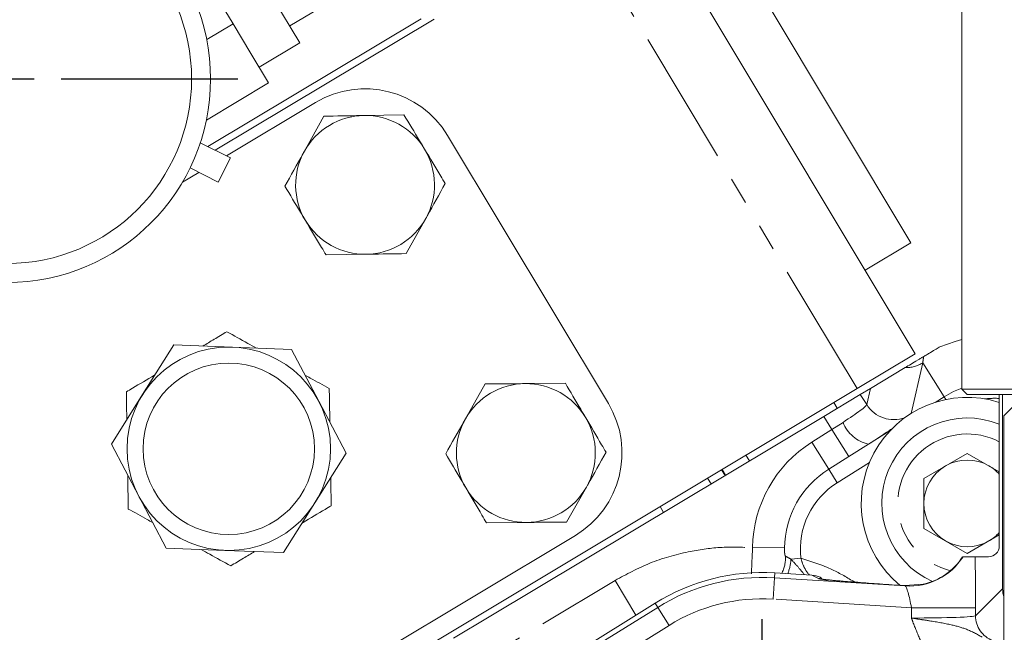
# Model space of a CAD drawing. Units: millimetres. Extents: x 11 to 1180, y 2 to 832.
# Drawn here: x 531 to 577, y 313 to 342 of the extents above; entities that cross this region are included whole.
import ezdxf

# ---------------------------------------------------------------- set-up
doc = ezdxf.new("R2010")
doc.units = ezdxf.units.MM
doc.linetypes.add('PHANTOM', pattern=[12.7, 6.35, -1.27, 1.27, -1.27, 1.27, -1.27])
doc.layers.add('SLD-0', color=7, linetype='Continuous')
doc.styles.add('SLDTEXTSTYLE0', font='TXT', dxfattribs={"width": 0.605})
doc.dimstyles.new('SLDDIMSTYLE0', dxfattribs={"dimtxt": 3, "dimasz": 3, "dimexe": 0, "dimexo": 0.0625, "dimgap": 0.75, "dimtad": 0, "dimdec": 1, "dimlfac": 2, "dimrnd": 1e-09, "dimzin": 12, "dimdsep": 46, "dimtxsty": 'SLDTEXTSTYLE0', "dimsah": 1, "dimcen": 0.09, "dimadec": 0, "dimazin": 3, "dimtfac": 1, "dimtdec": 3, "dimtofl": 0, "dimtmove": 0, "dimatfit": 3, "dimfxl": 0, "dimfrac": 2, "dimtolj": 1, "dimtzin": 12, "dimarcsym": 0})

# ---------------------------------------------------------------- blocks, each defined once
blk = doc.blocks.new('_D_1')
at = {"layer": 'SLD-0'}
for p, q in [((676.097, 449.769), (439.187, 449.769)), ((442.362, 449.769), (442.362, 370.801)), ((442.362, 278.351), (442.362, 357.319)), ((459.825, 278.351), (439.187, 278.351))]:
    blk.add_line(p, q, dxfattribs=at)
for points in [[(442.362, 449.769), (441.901, 446.769), (442.824, 446.769)], [(442.362, 278.351), (442.824, 281.351), (441.901, 281.351)]]:
    blk.add_solid(points, dxfattribs=at)
at = {"layer": 'SLD-0', "insert": (440.795, 358.906), "char_height": 3, "attachment_point": 1, "rotation": 90, "style": 'SLDTEXTSTYLE0'}
blk.add_mtext('342.8', dxfattribs=at)
blk = doc.blocks.new('SW_CENTERMARKSYMBOL_16')
at = {"layer": 'SLD-0', "color": 0}
for p, q in [((0, 2.54), (0, 7.27)), ((0, 0), (0, 1.27)), ((-2.54, 0), (-7.27, 0)), ((0, 0), (-1.27, 0)), ((0, 0), (0, -1.27)), ((0, 0), (1.27, 0)), ((2.54, 0), (7.27, 0)), ((0, -2.54), (0, -7.27))]:
    blk.add_line(p, q, dxfattribs=at)
blk = doc.blocks.new('SW_CENTERMARKSYMBOL_25')
at = {"layer": 'SLD-0', "color": 0}
for p, q in [((0, 2.54), (0, 10.802)), ((0, 0), (0, 1.27)), ((-2.54, 0), (-10.802, 0)), ((0, 0), (-1.27, 0)), ((0, 0), (0, -1.27)), ((0, 0), (1.27, 0)), ((2.54, 0), (10.802, 0)), ((0, -2.54), (0, -10.802))]:
    blk.add_line(p, q, dxfattribs=at)

msp = doc.modelspace()

# ---------------------------------------------------------------- linework, layer by layer
at = {"color": 7, "linetype": 'Continuous', "lineweight": 15}
for p, q in [((544.128919, 340.422622), (538.378165, 350.014757)), ((572.932923, 325.860432), (561.65428, 344.672972)), ((564.569149, 344.672972), (572.732359, 331.05691)), ((541.007467, 341.306873), (539.347367, 344.075884)), ((575.117154, 343.700514), (575.117154, 324.200514)), ((543.658402, 341.207433), (545.03365, 342.031932)), ((539.830784, 335.556972), (549.803163, 341.535692)), ((540.165968, 335.387736), (550.416199, 341.533036)), ((541.007467, 341.306873), (539.774443, 340.567641)), ((541.837516, 339.922368), (541.007467, 341.306873)), ((542.222744, 339.279816), (544.128919, 340.422622)), ((542.667566, 338.537862), (541.837516, 339.922368)), ((542.667566, 338.537862), (539.756211, 336.792424)), ((544.869547, 337.624689), (540.693816, 335.121222)), ((545.253768, 336.983817), (544.342469, 335.343583)), ((549.006035, 337.045636), (547.129902, 337.014727)), ((558.570819, 323.522748), (551.04296, 336.079059)), ((540.882256, 335.026076), (539.473792, 335.73722)), ((540.882256, 335.026076), (540.309849, 333.892388)), ((539.405645, 334.348927), (538.63499, 333.886898)), ((538.994358, 334.556589), (540.309849, 333.892388)), ((549.113109, 330.546518), (550.024407, 332.186752)), ((570.58818, 329.771414), (572.732359, 331.05691)), ((545.360841, 330.484699), (547.236975, 330.515609)), ((536.774499, 323.943), (538.238878, 326.270244)), ((538.238878, 326.270244), (540.98652, 326.165675)), ((540.98652, 326.165675), (543.734161, 326.061107)), ((543.734161, 326.061107), (545.017423, 323.629296)), ((570.209816, 324.227854), (572.932923, 325.860432)), ((572.45968, 325.206522), (570.83687, 324.233602)), ((552.805089, 324.441457), (551.881884, 322.807895)), ((556.557707, 324.475982), (554.681398, 324.458719)), ((531.058445, 300.755513), (570.209816, 324.227854)), ((570.363739, 323.949946), (570.83687, 324.233602)), ((575.117154, 324.200514), (575.367154, 323.950514)), ((575.117154, 324.200514), (587.617154, 324.200514)), ((535.310119, 321.615757), (536.774499, 323.943)), ((545.017423, 323.629296), (546.300685, 321.197484)), ((568.649092, 322.921968), (570.363739, 323.949946)), ((569.119715, 323.574308), (569.282973, 323.301997)), ((573.864754, 323.580123), (574.284825, 323.843633)), ((578.07403, 323.950514), (575.367154, 323.950514)), ((576.867154, 316.850514), (576.867154, 323.950514)), ((577.021802, 314.854734), (577.021802, 323.950514)), ((578.087267, 323.950514), (577.087267, 322.950514)), ((552.995794, 313.537378), (568.649092, 322.921968)), ((577.087267, 322.950514), (577.087267, 291.419129)), ((570.742305, 321.621414), (571.762889, 322.261626)), ((536.593381, 319.183945), (535.310119, 321.615757)), ((546.300685, 321.197484), (544.836306, 318.870241)), ((575.367154, 321.193113), (573.338404, 320.021814)), ((575.367154, 321.193113), (576.867154, 320.327088)), ((564.054608, 320.167446), (563.89135, 320.439757)), ((573.338404, 320.021814), (573.338404, 317.679215)), ((556.617505, 317.976257), (557.54071, 319.609819)), ((537.876643, 316.752134), (536.593381, 319.183945)), ((544.836306, 318.870241), (543.371926, 316.542998)), ((552.864887, 317.941732), (554.741196, 317.958994)), ((575.367154, 316.507916), (573.338404, 317.679215)), ((536.741257, 305.188552), (557.025188, 317.349335)), ((576.867154, 317.373941), (575.367154, 316.507916)), ((540.624285, 316.647566), (537.876643, 316.752134)), ((543.371926, 316.542998), (540.624285, 316.647566)), ((575.735666, 316.350514), (576.367154, 316.350514)), ((566.355697, 315.592911), (568.09399, 315.484564)), ((573.303736, 315.064793), (572.453007, 314.99837)), ((536.523142, 299.052414), (560.758431, 314.176593)), ((551.317656, 312.531288), (552.995794, 313.537378))]:
    msp.add_line(p, q, dxfattribs=at)
at = {"color": 8, "linetype": 'PHANTOM', "lineweight": 0}
for p, q in [((570.209816, 324.227854), (557.844773, 344.852486)), ((573.286844, 325.434551), (572.743648, 323.062833)), ((574.284825, 323.843633), (573.286844, 325.434551)), ((570.662738, 323.473301), (570.83687, 324.233602)), ((570.363739, 323.949946), (570.662738, 323.473301)), ((574.284825, 323.843633), (574.367807, 323.711349)), ((569.035701, 322.305659), (568.649092, 322.921968)), ((569.035701, 322.305659), (569.552835, 322.644885)), ((568.092804, 321.714181), (569.035701, 322.305659)), ((569.035701, 322.305659), (569.827864, 321.042844)), ((568.092804, 321.714181), (568.884967, 320.451366)), ((570.742305, 321.621414), (569.827864, 321.042844)), ((565.012572, 321.111961), (565.17583, 320.83965)), ((569.827864, 321.042844), (568.884967, 320.451366)), ((570.789262, 320.766059), (569.281048, 319.819958)), ((563.867364, 320.425376), (564.030621, 320.153066)), ((568.884967, 320.451366), (569.281048, 319.819958)), ((563.216696, 320.035283), (563.379954, 319.762973)), ((560.991495, 318.701213), (561.154753, 318.428902)), ((565.322494, 316.780307), (566.813086, 316.761383)), ((567.120866, 316.235475), (567.581824, 316.28811)), ((533.713359, 300.152607), (558.88431, 315.243295)), ((559.859975, 313.615906), (558.88431, 315.243295)), ((566.341401, 315.363544), (566.279213, 314.365823)), ((566.341401, 315.363544), (566.355697, 315.592911)), ((566.341401, 315.363544), (572.468737, 314.981628)), ((568.407457, 315.330087), (568.09399, 315.484564)), ((572.468737, 314.981628), (572.453007, 314.99837)), ((575.756275, 313.589207), (577.021802, 314.854734)), ((572.757303, 313.962045), (566.279213, 314.365823)), ((536.64481, 298.857451), (560.880098, 313.98163)), ((560.880098, 313.98163), (560.758431, 314.176593)), ((560.880098, 313.98163), (561.40934, 313.133563)), ((572.757303, 313.962045), (575.756275, 313.962045)), ((572.757303, 313.48083), (572.757303, 313.962045)), ((575.756275, 313.962045), (575.756275, 313.589207)), ((561.40934, 313.133563), (537.174052, 298.009383))]:
    msp.add_line(p, q, dxfattribs=at)
at = {"color": 7, "linetype": 'Continuous', "lineweight": 15, "flags": 128}
msp.add_lwpolyline([(574.089919, 326.183896), (574.80299, 326.435255), (575.117154, 326.517828)], dxfattribs=at)
at = {"color": 8, "linetype": 'PHANTOM', "lineweight": 0, "flags": 128}
msp.add_lwpolyline([(574.284825, 323.843633), (574.729103, 324.088058), (575.117154, 324.251271)], dxfattribs=at)
at = {"color": 7, "linetype": 'Continuous', "lineweight": 15}
for centre, radius in [((530.422459, 338.725152), 9.531756), ((530.422459, 338.725152), 8.642126), ((540.805402, 321.406621), 4.7625), ((540.805402, 321.406621), 4.01193)]:
    msp.add_circle(centre, radius, dxfattribs=at)
for centre, radius, start, end in [((547.183438, 333.765168), 4.5, 30.9438645, 120.9438645), ((547.183438, 333.765168), 3.25, 90.9438645, 150.9438645), ((547.183438, 333.765168), 3.25, 30.9438645, 90.9438645), ((547.183438, 333.765168), 3.25, 150.9438645, 210.9438645), ((547.183438, 333.765168), 3.25, 330.9438645, 30.9438645), ((547.183438, 333.765168), 3.25, 210.9438645, 270.9438645), ((547.183438, 333.765168), 3.25, 270.9438645, 330.9438645), ((554.711297, 321.208857), 3.25, 90.5271123, 150.5271123), ((554.711297, 321.208857), 3.25, 30.5271123, 90.5271123), ((554.711297, 321.208857), 4.5, 300.9438645, 30.9438645), ((575.367154, 318.850514), 4.9625, 72.4061845, 230.8290024), ((554.711297, 321.208857), 3.25, 150.5271123, 210.5271123), ((554.711297, 321.208857), 3.25, 330.5271123, 30.5271123), ((575.367154, 318.850514), 4, 67.9756872, 245.9477309), ((575.367154, 318.850514), 2.02875, 60, 120), ((575.367154, 318.850514), 2.02875, 120, 180), ((575.367154, 318.850514), 2.02875, 42.3220926, 60), ((554.711297, 321.208857), 3.25, 210.5271123, 270.5271123), ((554.711297, 321.208857), 3.25, 270.5271123, 330.5271123), ((575.367154, 318.850514), 2.02875, 180, 240), ((575.367154, 318.850514), 2.02875, 240, 300), ((575.367154, 318.850514), 2.02875, 300, 317.6779074), ((576.367154, 316.850514), 0.5, 270, 0), ((565.767154, 306.150514), 9.460721, 86.4333755, 121.9664756)]:
    msp.add_arc(centre, radius, start, end, dxfattribs=at)
at = {"color": 8, "linetype": 'PHANTOM', "lineweight": 0}
for centre, radius, start, end in [((572.49112, 326.706737), 1.500544, 268.7994241, 302.0250659), ((576.638098, 320.092196), 3.678908, 86.4303445, 96.9633113), ((571.933376, 324.272956), 1.501323, 212.1835694, 289.9324448), ((571.126105, 323.270396), 1.693057, 201.6821048, 256.897675), ((571.234903, 316.705245), 5.912886, 122.1, 179.2726366), ((575.367154, 318.850514), 3.25, 62.5135737, 255.919793), ((571.234903, 316.705245), 4.422174, 122.1, 179.2726366), ((571.234903, 316.705245), 3.676818, 122.1, 186.5142358), ((565.274021, 316.306125), 1.588323, 332.4920786, 2.5220386), ((564.6707, 316.428231), 2.457736, 339.1819416, 355.5017593), ((572.652857, 317.977354), 3.001379, 266.482974, 327.1780071), ((565.767154, 306.150514), 9.230909, 86.4333755, 121.9664756), ((568.335192, 314.137641), 1.194635, 64.1191541, 86.5319747), ((565.767154, 306.150514), 8.231252, 86.4333755, 121.9664756), ((577.006886, 313.590228), 1.250612, 180.0467929, 249.0629883)]:
    msp.add_arc(centre, radius, start, end, dxfattribs=at)
for centre, major_axis, ratio, start_param, end_param in [((568.967259, 322.414765), (1.694244, 1.062797), 0.061111347, 5.026709029, 6.248278722), ((569.763872, 321.144856), (2.964927, 1.859895), 0.034920769, 5.026709029, 5.466943916), ((575.651531, 313.968573), (-0.000171, 4.007768), 0.026135134, 4.710758865, 5.348821552), ((572.652559, 313.968573), (-0.189175, 1.013422), 0.09874469, 4.687517338, 6.232133726), ((572.757303, 313.59212), (3, 0), 0.037096722, 4.71238898, 6.257005368)]:
    msp.add_ellipse(centre, major_axis=major_axis, ratio=ratio, start_param=start_param, end_param=end_param, dxfattribs=at)
at = {"color": 7, "linetype": 'Continuous', "lineweight": 15}
for centre, major_axis, ratio, start_param, end_param in [((572.638157, 317.993037), (-2.05698, 2.189184), 0.998686282, 2.610244339, 3.379845394), ((578.27223, 314.855591), (0.884489, 0.884489), 0.999315002, 2.356537107, 2.681551584)]:
    msp.add_ellipse(centre, major_axis=major_axis, ratio=ratio, start_param=start_param, end_param=end_param, dxfattribs=at)
for points, knots in [([(539.492035, 281.530092), (538.65425, 283.623314), (537.01709, 287.713789), (534.379997, 293.557307), (531.867313, 298.998453), (529.550173, 304.010684), (527.483133, 308.612723), (525.679338, 312.827988), (524.096063, 316.769884), (522.734695, 320.426284), (521.562273, 323.857896), (520.575499, 327.024355), (519.73568, 330.00204), (519.069593, 332.630191), (518.545467, 334.921505), (518.135758, 336.891476), (517.789284, 338.728608), (517.47064, 340.597156), (517.150657, 342.712262), (516.821393, 345.287847), (516.550725, 348.007744), (516.349694, 350.805003), (516.220554, 353.611032), (516.165146, 356.734812), (516.209844, 360.199227), (516.373703, 363.782999), (516.658911, 367.471079), (517.06572, 371.247667), (517.634426, 375.334482), (518.398043, 379.756933), (519.380259, 384.555079), (520.198338, 387.845172), (520.627, 389.569133)], [0, 0, 0, 0, 0.057367274, 0.1121044, 0.163106907, 0.209896996, 0.252691465, 0.291678742, 0.326941915, 0.361389, 0.391814823, 0.420363463, 0.447173894, 0.472188231, 0.491123295, 0.508787721, 0.525136216, 0.540506882, 0.559050261, 0.582100194, 0.609984095, 0.632610761, 0.658012304, 0.686422852, 0.718124536, 0.753440618, 0.785892894, 0.821344844, 0.860064608, 0.902411644, 0.948865106, 1, 1, 1, 1]), ([(547.129902, 337.014727), (547.085417, 337.013994), (546.451868, 337.003556), (545.831022, 336.993327), (545.253768, 336.983817)], [0, 0, 0, 0, 0.070214766, 1, 1, 1, 1]), ([(549.970871, 335.436311), (549.891905, 335.568023), (549.565403, 336.112623), (549.247246, 336.643302), (549.006035, 337.045636)], [0, 0, 0, 0, 0.2418514173, 1, 1, 1, 1]), ([(544.342469, 335.343583), (544.320862, 335.304692), (544.013127, 334.750804), (543.711562, 334.208021), (543.431171, 333.703349)], [0, 0, 0, 0, 0.0702147664, 1, 1, 1, 1]), ([(550.935706, 333.826986), (550.865403, 333.944249), (550.551151, 334.468415), (550.224469, 335.013313), (549.970871, 335.436311)], [0, 0, 0, 0, 0.223713275, 1, 1, 1, 1]), ([(543.431171, 333.703349), (543.672381, 333.301015), (543.990538, 332.770336), (544.317041, 332.225736), (544.396006, 332.094024)], [0, 0, 0, 0, 0.758148583, 1, 1, 1, 1]), ([(550.024407, 332.186752), (550.046015, 332.225643), (550.35375, 332.779531), (550.655315, 333.322314), (550.935706, 333.826986)], [0, 0, 0, 0, 0.0702147664, 1, 1, 1, 1]), ([(544.396006, 332.094024), (544.649605, 331.671026), (544.976287, 331.126128), (545.290539, 330.601962), (545.360841, 330.484699)], [0, 0, 0, 0, 0.776286725, 1, 1, 1, 1]), ([(547.236975, 330.515609), (547.281459, 330.516341), (547.915008, 330.526779), (548.535855, 330.537008), (549.113109, 330.546518)], [0, 0, 0, 0, 0.070214766, 1, 1, 1, 1]), ([(540.715056, 326.890473), (540.517516, 326.772042), (540.151575, 326.552651), (539.770047, 326.323914), (539.594474, 326.218653)], [0, 0, 0, 0, 0.539814578, 1, 1, 1, 1]), ([(542.095579, 326.123468), (541.963021, 326.197115), (541.495477, 326.456878), (541.040814, 326.709485), (540.715056, 326.890473)], [0, 0, 0, 0, 0.283518433, 1, 1, 1, 1]), ([(574.089919, 326.183896), (574.03409, 326.150425), (573.922728, 326.08366), (573.735615, 325.971481), (573.550967, 325.860779), (573.446479, 325.798135), (573.354263, 325.742849), (573.326832, 325.726404), (573.324308, 325.72489)], [0, 0, 0, 0, 0.374537067, 0.747089131, 0.839500209, 0.954985234, 0.995857501, 1, 1, 1, 1]), ([(573.324308, 325.72489), (573.317425, 325.720764), (573.299239, 325.709861), (573.258112, 325.685204), (573.153673, 325.62259), (572.945536, 325.497806), (572.705447, 325.353866), (572.547452, 325.259144), (572.45968, 325.206522)], [0, 0, 0, 0, 0.003848629, 0.010169992, 0.030905008, 0.128445939, 0.515822224, 1, 1, 1, 1]), ([(537.365581, 324.88237), (537.353829, 324.875324), (536.995675, 324.660601), (536.530303, 324.381597), (536.106085, 324.127266), (536.011073, 324.070304)], [0, 0, 0, 0, 0.025652268, 0.781776639, 1, 1, 1, 1]), ([(545.509384, 324.226789), (545.21514, 324.390269), (544.839297, 324.599084), (544.451479, 324.814551), (544.36728, 324.861331)], [0, 0, 0, 0, 0.7828902847, 1, 1, 1, 1]), ([(554.681398, 324.458719), (554.636909, 324.45831), (554.003302, 324.452481), (553.382397, 324.446768), (552.805089, 324.441457)], [0, 0, 0, 0, 0.070214766, 1, 1, 1, 1]), ([(557.510811, 322.859681), (557.432806, 322.991965), (557.110273, 323.538925), (556.795985, 324.071904), (556.557707, 324.475982)], [0, 0, 0, 0, 0.241851417, 1, 1, 1, 1]), ([(536.011073, 324.070304), (536.016618, 323.733732), (536.023701, 323.303834), (536.031009, 322.86024), (536.032596, 322.763942)], [0, 0, 0, 0, 0.782913346, 1, 1, 1, 1]), ([(545.5354, 322.647719), (545.532902, 322.79934), (545.524091, 323.334127), (545.515523, 323.85418), (545.509384, 324.226789)], [0, 0, 0, 0, 0.283518433, 1, 1, 1, 1]), ([(551.881884, 322.807895), (551.859994, 322.769162), (551.548239, 322.217527), (551.242734, 321.676951), (550.958679, 321.174332)], [0, 0, 0, 0, 0.070214766, 1, 1, 1, 1]), ([(558.463915, 321.243381), (558.394468, 321.361152), (558.084037, 321.88759), (557.761327, 322.43485), (557.510811, 322.859681)], [0, 0, 0, 0, 0.2237132752, 1, 1, 1, 1]), ([(557.54071, 319.609819), (557.5626, 319.648552), (557.874356, 320.200187), (558.179861, 320.740762), (558.463915, 321.243381)], [0, 0, 0, 0, 0.0702147664, 1, 1, 1, 1]), ([(550.958679, 321.174332), (551.196957, 320.770255), (551.511245, 320.237276), (551.833778, 319.690315), (551.911783, 319.558032)], [0, 0, 0, 0, 0.758148583, 1, 1, 1, 1]), ([(536.075405, 320.165523), (536.077903, 320.013876), (536.086714, 319.479089), (536.095282, 318.959036), (536.10142, 318.586452)], [0, 0, 0, 0, 0.283565075, 1, 1, 1, 1]), ([(545.599731, 318.742937), (545.594186, 319.0795), (545.587104, 319.509397), (545.579795, 319.952991), (545.578209, 320.049299)], [0, 0, 0, 0, 0.782890285, 1, 1, 1, 1]), ([(551.911783, 319.558032), (552.162299, 319.133201), (552.485009, 318.585941), (552.79544, 318.059503), (552.864887, 317.941732)], [0, 0, 0, 0, 0.776286725, 1, 1, 1, 1]), ([(536.10142, 318.586452), (536.395664, 318.422973), (536.771508, 318.214157), (537.159325, 317.99869), (537.243524, 317.95191)], [0, 0, 0, 0, 0.782890285, 1, 1, 1, 1]), ([(544.245223, 317.930872), (544.256975, 317.937917), (544.615129, 318.152641), (545.080502, 318.431644), (545.50472, 318.685975), (545.599731, 318.742937)], [0, 0, 0, 0, 0.025652268, 0.781776639, 1, 1, 1, 1]), ([(554.741196, 317.958994), (554.785685, 317.959404), (555.419293, 317.965233), (556.040197, 317.970945), (556.617505, 317.976257)], [0, 0, 0, 0, 0.070214766, 1, 1, 1, 1]), ([(539.515226, 316.689774), (539.647783, 316.616126), (540.115327, 316.356363), (540.569991, 316.103756), (540.895749, 315.922768)], [0, 0, 0, 0, 0.283518433, 1, 1, 1, 1]), ([(540.895749, 315.922768), (541.093289, 316.041199), (541.459229, 316.260591), (541.840757, 316.489327), (542.01633, 316.594588)], [0, 0, 0, 0, 0.539814578, 1, 1, 1, 1]), ([(575.735666, 316.350514), (575.670371, 316.350514), (575.572327, 316.350514), (575.262862, 316.350514), (575.204407, 316.350514), (575.175092, 316.350514)], [0, 0, 0, 0, 0.498479611, 0.748491972, 1, 1, 1, 1]), ([(568.09399, 315.484564), (568.232603, 315.471026), (568.399326, 315.454743), (568.534262, 315.363204), (568.557014, 315.34777)], [0, 0, 0, 0, 0.831392895, 1, 1, 1, 1]), ([(570.249363, 315.150945), (570.104321, 315.161848), (569.757399, 315.187927), (569.299645, 315.226229), (568.908679, 315.26306), (568.693108, 315.28609), (568.596639, 315.300998), (568.608164, 315.298718), (568.610335, 315.298288)], [0, 0, 0, 0, 0.176224842, 0.421508802, 0.646302651, 0.83924325, 0.969713947, 1, 1, 1, 1]), ([(572.453007, 314.99837), (572.051226, 315.024425), (571.281574, 315.074335), (570.583198, 315.12652), (570.249396, 315.151463)], [0, 0, 0, 0, 0.522029765, 1, 1, 1, 1])]:
    msp.add_open_spline(points, degree=3, knots=knots, dxfattribs=at)
at = {"color": 8, "linetype": 'PHANTOM', "lineweight": 0}
for points, knots in [([(573.324308, 325.72489), (573.322603, 325.712494), (573.309363, 325.616198), (573.297329, 325.519127), (573.286844, 325.434551)], [0, 0, 0, 0, 0.12872908, 1, 1, 1, 1]), ([(558.88431, 315.243295), (559.419753, 315.530671), (560.506029, 316.113681), (562.180471, 316.591132), (563.801928, 316.828441), (564.81243, 316.796453), (565.322494, 316.780307)], [0, 0, 0, 0, 0.270752447, 0.54928617, 0.772495916, 1, 1, 1, 1]), ([(565.272172, 315.554992), (565.272203, 315.563479), (565.272795, 315.72226), (565.289995, 316.152109), (565.311846, 316.574486), (565.322494, 316.780307)], [0, 0, 0, 0, 0.028137157, 0.526418955, 1, 1, 1, 1]), ([(566.813086, 316.761383), (566.813049, 316.722628), (566.812977, 316.646041), (566.819041, 316.539541), (566.828766, 316.458927), (566.839703, 316.413315), (566.849253, 316.387561), (566.856432, 316.380387), (566.860806, 316.376017)], [0, 0, 0, 0, 0.261083837, 0.515944279, 0.733696695, 0.847868321, 0.90733456, 1, 1, 1, 1]), ([(566.860806, 316.376017), (566.885979, 316.363199), (566.947162, 316.332047), (567.05651, 316.271254), (567.120866, 316.235475)], [0, 0, 0, 0, 0.411450943, 1, 1, 1, 1]), ([(567.120866, 316.235475), (567.215148, 316.132192), (567.427935, 315.899088), (567.637291, 315.646458), (567.753887, 315.505762)], [0, 0, 0, 0, 0.443077255, 1, 1, 1, 1]), ([(567.581824, 316.28811), (568.084634, 316.127238), (568.967551, 315.844752), (569.760969, 315.367568), (570.102545, 315.162134)], [0, 0, 0, 0, 0.56948641, 1, 1, 1, 1]), ([(567.581824, 316.28811), (567.624966, 316.137904), (567.709471, 315.843686), (567.891034, 315.607353), (567.979905, 315.491675)], [0, 0, 0, 0, 0.51052508, 1, 1, 1, 1]), ([(570.249396, 315.151463), (570.118827, 315.160837), (569.682595, 315.192156), (569.108604, 315.242047), (568.560552, 315.296563), (568.458537, 315.318902), (568.407457, 315.330087)], [0, 0, 0, 0, 0.129060082, 0.431191951, 0.715199039, 1, 1, 1, 1]), ([(572.757303, 313.48083), (572.760101, 313.480404), (572.892198, 313.460308), (573.174731, 313.417602), (573.819568, 313.318149), (574.602638, 313.179314), (575.384562, 312.964549), (575.827766, 312.719678), (576.066821, 312.587599)], [0, 0, 0, 0, 0.002072931, 0.097852955, 0.209024624, 0.487938646, 0.723804163, 1, 1, 1, 1]), ([(574.580917, 310.645626), (574.199938, 311.008495), (573.631143, 311.550251), (573.132438, 312.509572), (572.90451, 313.07919), (572.780499, 313.417316), (572.758293, 313.478118), (572.757303, 313.48083)], [0, 0, 0, 0, 0.457811872, 0.683505239, 0.943109521, 0.997462878, 1, 1, 1, 1])]:
    msp.add_open_spline(points, degree=3, knots=knots, dxfattribs=at)

# ---------------------------------------------------------------- block references
at = {"layer": 'SLD-0'}
for name, p in [('SW_CENTERMARKSYMBOL_25', (530.422459, 338.725152)), ('SW_CENTERMARKSYMBOL_16', (565.767154, 306.150514))]:
    msp.add_blockref(name, p, dxfattribs=at)

# ---------------------------------------------------------------- dimensions: what is measured, and where the dimension line sits
dim = msp.add_linear_dim(base=(442.36206, 278.350514), p1=(677.367154, 449.768964), p2=(461.095295, 278.350514), angle=90, dimstyle='SLDDIMSTYLE0', dxfattribs=at)
dim.commit()
dim.dimension.update_dxf_attribs({"geometry": '_D_1', "text_midpoint": (442.36206, 364.059739), "dimtype": 160})

doc.saveas('drawing.dxf')
